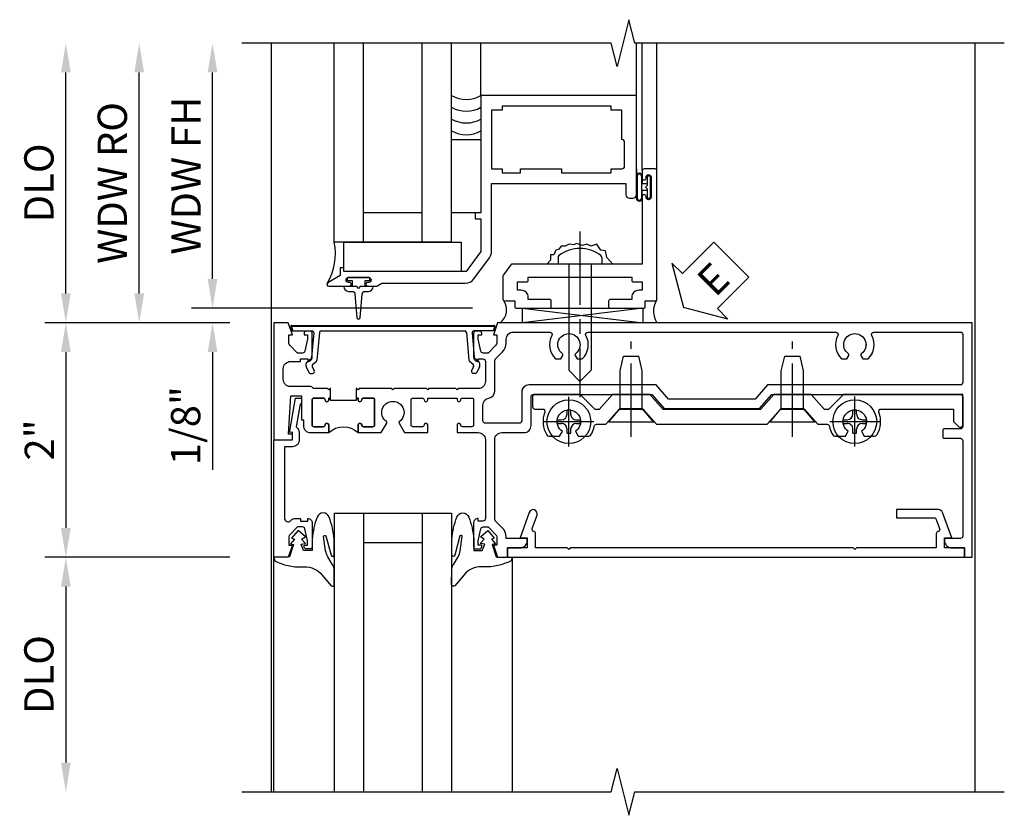
# Model space of a CAD drawing. Extents: x 0 to 100, y 0 to 65.
# Drawn here: x 9 to 18, y 48 to 54 of the extents above; entities that cross this region are included whole.
import ezdxf

# ---------------------------------------------------------------- set-up
doc = ezdxf.new("R2010")
doc.units = 0
doc.header["$LTSCALE"] = 0.5
doc.header["$MEASUREMENT"] = 0
doc.linetypes.add('CENTER', pattern=[2, 1.25, -0.25, 0.25, -0.25])
doc.layers.get('0').update_dxf_attribs({"color": 4, "linetype": 'CONTINUOUS'})
for name, color, linetype in [('CENTER', 1, 'CENTER'), ('DIME', 2, 'CONTINUOUS'), ('TEXT', 3, 'CONTINUOUS')]:
    doc.layers.add(name, color=color, linetype=linetype)
doc.styles.get("Standard").update_dxf_attribs({"font": 'arial.ttf'})
doc.dimstyles.new('EXT_ON-OFF', dxfattribs={"dimscale": 2, "dimtxt": 0.125, "dimasz": 0.125, "dimexe": 0.09, "dimexo": 0.1875, "dimgap": 0.05, "dimtad": 3, "dimdec": 5, "dimzin": 3, "dimdsep": 46, "dimlunit": 5, "dimtxsty": 'Standard', "dimcen": 0, "dimse2": 1, "dimazin": 0, "dimtfac": 1, "dimtdec": 4, "dimtofl": 0, "dimtmove": 0, "dimatfit": 0, "dimfxl": 1, "dimfrac": 2, "dimtolj": 1, "dimtzin": 3, "dimarcsym": 0})
doc.dimstyles.new('EXT_ON-ON', dxfattribs={"dimscale": 2, "dimtxt": 0.125, "dimasz": 0.125, "dimexe": 0.09, "dimexo": 0.1875, "dimgap": 0.05, "dimtad": 3, "dimdec": 5, "dimzin": 3, "dimdsep": 46, "dimlunit": 5, "dimtxsty": 'Standard', "dimcen": 0, "dimazin": 0, "dimtfac": 1, "dimtdec": 4, "dimtofl": 0, "dimtmove": 0, "dimatfit": 0, "dimfxl": 1, "dimfrac": 2, "dimtolj": 1, "dimtzin": 3, "dimarcsym": 0})

# ---------------------------------------------------------------- blocks, each defined once
blk = doc.blocks.new('ESEAL2')
at = {"layer": 'TEXT', "color": 7}
for p, q in [((0.1964, 0.3376), (0, 0)), ((0.1964, 0.2103), (0.1964, 0.3376)), ((0.5755, 0.2103), (0.1964, 0.2103)), ((0.5755, 0.2103), (0.5755, -0.2103)), ((0.1964, -0.3376), (0, 0)), ((0.5755, -0.2103), (0.1964, -0.2103)), ((0.1964, -0.2103), (0.1964, -0.3376))]:
    blk.add_line(p, q, dxfattribs=at)
at = {"layer": 'TEXT', "color": 3}
blk.add_text('E', height=0.25, dxfattribs=at).set_placement((0.2468, -0.1157))
blk = doc.blocks.new('B469013')
for points in [[(1.2497, -1.2499), (1.2497, -0.2499), (1.1997, -0.2499), (1.1997, -0.1999), (1.2497, -0.1999), (1.2497, 0.0803), (1.1237, 0.2501), (0.0807, 0.2501), (0.0807, 0.2191), (0.0497, 0.2191), (0.0497, 0.2844), (-0.0558, 0.3471, -0.767327), (-0.0483, 0.3751), (0.1277, 0.3751, -1), (0.1277, 0.3431), (0.1217, 0.3431, 1), (0.1217, 0.2991), (0.2907, 0.2991, 1), (0.2907, 0.3431), (0.2847, 0.3431, -1), (0.2847, 0.3751), (0.3622, 0.3751), (0.4055, 0.3501), (1.1163, 0.3501, -0.237409), (1.1885, 0.3137), (1.322, 0.1339, -0.160975), (1.3397, 0.0803), (1.3397, -0.4999), (2.4847, -0.4999), (2.4847, -0.4049, -0.414214), (2.5147, -0.3749), (2.5447, -0.3749, -0.414214), (2.5747, -0.4049), (2.5747, -1.2499)], [(2.4497, -1.1249), (2.3597, -1.1249), (2.3597, -1.1599), (1.4297, -1.1599), (1.4297, -1.1249), (1.3397, -1.1249), (1.3397, -0.6249), (1.4297, -0.6249), (1.4297, -0.5899), (1.5867, -0.5899), (1.5867, -0.6249), (1.9367, -0.6249), (1.9367, -0.5899), (2.3597, -0.5899), (2.3597, -0.6249), (2.4497, -0.6249, -0.414214), (2.4747, -0.6499), (2.4747, -0.8499, -0.414214), (2.4497, -0.8749), (2.4497, -0.8749)]]:
    blk.add_lwpolyline(points, format="xyb", close=True)
blk = doc.blocks.new('B028598')
for p, q in [((-0.0568, 0.1865), (0, 0.1865)), ((0, 0.1865), (0, -0.1865)), ((0, 0.095), (0.905, 0.095)), ((1, 0), (0.905, 0.095)), ((1, 0), (0.905, -0.095)), ((0, -0.095), (0.905, -0.095)), ((-0.0568, -0.1865), (0, -0.1865))]:
    blk.add_line(p, q)
for centre, radius, start, end in [((0.1618, 0), 0.2948, 142.702, 217.298), ((-0.0568, 0.1665), 0.02, 89.99991, 142.7021), ((-0.0568, -0.1665), 0.02, 217.2977, 270)]:
    blk.add_arc(centre, radius, start, end)
at = {"layer": 'CENTER'}
blk.add_line((-0.2793, 0), (1.1353, 0), dxfattribs=at)
blk = doc.blocks.new('B027858')
blk.add_lwpolyline([(1, 0.2408), (1, -0.0092), (0, -0.0092), (0, 0.2408)], close=True)
blk = doc.blocks.new('*D13')
at = {"layer": 'DIME', "color": 0, "lineweight": -2, "transparency": 16777216}
for p, q in [((0.7119, 0.3737), (0.7119, 2.1337)), ((2.9279, 0.1237), (0.5319, 0.1237))]:
    blk.add_line(p, q, dxfattribs=at)
at = {"layer": 'DIME', "color": 0, "transparency": 16777216}
for points in [[(0.6702, 2.1337), (0.7535, 2.1337), (0.7119, 2.3837)], [(0.6702, 0.3737), (0.7535, 0.3737), (0.7119, 0.1237)]]:
    blk.add_solid(points, dxfattribs=at)
at = {"layer": 'DIME', "color": 0, "transparency": 16777216, "insert": (0.4868, 1.2537), "char_height": 0.25, "attachment_point": 5, "rotation": 90}
blk.add_mtext('\\A1;WDW FH', dxfattribs=at)
blk = doc.blocks.new('*D14')
at = {"layer": 'DIME', "color": 0, "lineweight": -2, "transparency": 16777216}
for p, q in [((0.0869, 0.25), (0.0869, 2.1337)), ((0.8369, 0), (-0.0931, 0))]:
    blk.add_line(p, q, dxfattribs=at)
at = {"layer": 'DIME', "color": 0, "transparency": 16777216}
for points in [[(0.0452, 2.1337), (0.1285, 2.1337), (0.0869, 2.3837)], [(0.0452, 0.25), (0.1285, 0.25), (0.0869, 0)]]:
    blk.add_solid(points, dxfattribs=at)
at = {"layer": 'DIME', "color": 0, "transparency": 16777216, "insert": (-0.1425, 1.1919), "char_height": 0.25, "attachment_point": 5, "rotation": 90}
blk.add_mtext('\\A1;WDW RO', dxfattribs=at)
blk = doc.blocks.new('*D15')
at = {"layer": 'DIME', "color": 0, "lineweight": -2, "transparency": 16777216}
for p, q in [((0.7119, 0.3737), (0.7119, 0.6237)), ((2.9279, 0.1237), (0.5319, 0.1237)), ((0.8369, 0), (0.5319, 0)), ((0.7119, -0.25), (0.7119, -1.2551))]:
    blk.add_line(p, q, dxfattribs=at)
at = {"layer": 'DIME', "color": 0, "transparency": 16777216}
for points in [[(0.6702, 0.3737), (0.7535, 0.3737), (0.7119, 0.1237)], [(0.6702, -0.25), (0.7535, -0.25), (0.7119, 0)]]:
    blk.add_solid(points, dxfattribs=at)
at = {"layer": 'DIME', "color": 0, "transparency": 16777216, "insert": (0.4826, -0.8775), "char_height": 0.25, "attachment_point": 5, "rotation": 90}
blk.add_mtext('\\A1;1/8"', dxfattribs=at)
blk = doc.blocks.new('B469002')
blk.add_lwpolyline([(2.3616, 0.187), (2.1036, 0.187), (2.0936, 0.197), (2.0836, 0.187), (1.5163, 0.187, -0.237409), (1.5043, 0.1931), (1.4405, 0.279, -0.160975), (1.4375, 0.288), (1.4375, 0.485, -0.414214), (1.4525, 0.5), (1.5375, 0.5), (1.5375, 0.548, -0.414214), (1.5525, 0.563), (1.8342, 0.563, -0.414214), (1.8492, 0.548), (1.8492, 0.5025, -0.414214), (1.8342, 0.4875), (1.6525, 0.4875), (1.6525, 0.4694, -0.414214), (1.5925, 0.4094), (1.5625, 0.4094), (1.5625, 0.3393), (1.6375, 0.3393, -0.414214), (1.6525, 0.3243), (1.6525, 0.297), (2.5347, 0.297), (2.5347, 0.3243, -0.414214), (2.5497, 0.3393), (2.6247, 0.3393), (2.6247, 0.4094), (2.5947, 0.4094, -0.414214), (2.5347, 0.4694), (2.5347, 0.4875), (2.353, 0.4875, -0.414214), (2.338, 0.5025), (2.338, 0.548, -0.414214), (2.353, 0.563), (2.6347, 0.563, -0.414214), (2.6497, 0.548), (2.6497, 0.5), (2.7347, 0.5, -0.414214), (2.7497, 0.485), (2.7497, -0.61, -0.414214), (2.7347, -0.625), (2.6397, -0.625, -0.414214), (2.6247, -0.61), (2.6247, -0.547, -1), (2.6567, -0.547), (2.6567, -0.553, 1), (2.7007, -0.553), (2.7007, -0.384, 1), (2.6567, -0.384), (2.6567, -0.39, -1), (2.6247, -0.39), (2.6247, 0.187)], format="xyb", close=True)
blk = doc.blocks.new('B601VG004')
blk.add_lwpolyline([(-0.008, -0.514, 0.414214), (0, -0.506), (0, -0.357), (0.0672, -0.357), (0.064, -0.38), (0.079, -0.38), (0.356, -0.3312), (0.356, -0.287, 0.414214), (0.348, -0.279), (0.314, -0.279, 0.414214), (0.306, -0.287), (0.306, -0.2892), (0.111, -0.3236, 0.243882), (0.0636, -0.299), (0, -0.299, 0.414214), (-0.058, -0.357), (-0.058, -0.424), (-0.6674, -0.424, -0.668179), (-0.6886, -0.3728), (-0.6778, -0.3619, 0.198912), (-0.669, -0.3407), (-0.669, -0.288), (-0.691, -0.288), (-0.691, -0.226), (-0.669, -0.226, 0.414214), (-0.707, -0.188), (-0.909, -0.188, 0.414214), (-0.929, -0.208), (-0.929, -0.237, 0.414214), (-0.909, -0.257), (-0.897, -0.257), (-0.897, -0.228), (-0.859, -0.228), (-0.7568, -0.2497, -0.354119), (-0.741, -0.2693), (-0.741, -0.312), (-0.8077, -0.3787, -0.198912), (-0.8254, -0.386), (-0.897, -0.386), (-0.897, -0.357), (-1, -0.393), (-1, -0.514)], format="xyb", close=True)
blk = doc.blocks.new('B601VG026')
blk.add_lwpolyline([(0.935, 4.438), (0.92, 4.423), (0.92, 2.0155), (0.935, 2.0005), (0.92, 1.9855), (0.92, 1.716), (0.7993, 1.716, 0.338704), (0.78, 1.7012, -0.439208), (0.7539, 1.6877), (0.641, 1.7287, 1), (0.617, 1.663), (0.834, 1.584), (0.834, 1.646), (0.92, 1.646), (0.92, 1.476), (1, 1.476), (1, 5.372), (0.92, 5.372), (0.92, 5.202), (0.834, 5.202), (0.834, 5.264), (0.617, 5.185, 0.315299), (0.594, 5.1521), (0.594, 4.794), (0.664, 4.794), (0.664, 5.1136, -0.315299), (0.6772, 5.1324), (0.7539, 5.1603, -0.439208), (0.78, 5.1468, 0.338704), (0.7993, 5.132), (0.92, 5.132), (0.92, 4.453)], format="xyb", close=True)
blk = doc.blocks.new('B027074-M')
blk.add_lwpolyline([(0.0615, 0.1445), (0.0347, 0.1494), (0.0689, 0.2566), (0.1298, 0.2615), (0.2054, 0.2585), (0.1953, 0.2895, 0.12571), (-0.0367, 0.3413, -0.226084), (-0.1903, 0.391), (-0.2859, 0.5019, 0.644976), (-0.3118, 0.4902), (-0.3102, 0.3609, 0.151869), (-0.2939, 0.3165), (-0.2554, 0.2566, -0.029345), (-0.238, 0.2047), (-0.2207, 0.0829, -0.653812), (-0.241, 0.0759), (-0.2851, 0.2412, 0.888636), (-0.3102, 0.2391), (-0.3102, 0.1048, 0.064205), (-0.2678, -0.0838, 0.689636), (-0.1652, -0.0838, 0.070356), (-0.124, 0.1048), (-0.124, 0.2006), (-0.0506, 0.2006), (-0.0287, 0.1469), (-0.0677, 0.1421), (-0.0335, 0.1055), (-0.0652, 0.0836), (-0.0043, 0.03), (0.0518, 0.0958), (0.0274, 0.1055)], format="xyb", close=True)
blk = doc.blocks.new('S451GT1000')
for p, q in [((-1.0004, -0.625), (-1.0004, -3)), ((-0.0004, -0.625), (-1.0004, -0.625)), ((-0.7504, -0.625), (-0.7504, -3)), ((-0.2504, -0.625), (-0.2504, -3)), ((-0.0004, -0.625), (-0.0004, -3)), ((-0.2504, -0.875), (-0.7504, -0.875)), ((-1.5177, -1), (-1.5177, -3)), ((0.5169, -1), (0.5169, -3))]:
    blk.add_line(p, q)
at = {"rotation": 180}
blk.add_blockref('B027074-M', (-1.3124, -0.7415), dxfattribs=at)
at = {"xscale": -1, "rotation": 180}
blk.add_blockref('B027074-M', (0.3115, -0.7415), dxfattribs=at)
blk = doc.blocks.new('B469407')
for p, q in [((0.9632, 0.3564), (0.9295, 0.3448)), ((0.9295, 0.3448), (0.9295, 0.1754)), ((0.9649, 0.3517), (0.9311, 0.3401)), ((0.9715, 0.347), (0.9715, -1.375)), ((0.9765, 0.347), (0.9765, -1.375)), ((0.5675, 0.1891), (0.5675, 0.1704)), ((0.6231, 0.2246), (0.5762, 0.2027)), ((0.6261, 0.1741), (0.5888, 0.1568)), ((0.6294, 0.226), (0.6514, 0.226)), ((0.6439, 0.1702), (0.6701, 0.1389)), ((0.6629, 0.2206), (0.6936, 0.184)), ((0.9132, 0.1604), (0.7038, 0.1787)), ((0.9158, 0.113), (0.6803, 0.1336)), ((0.9295, 0.0981), (0.9295, -1.1261)), ((0.6439, -1.1982), (0.6701, -1.1669)), ((0.9158, -1.141), (0.6803, -1.1616)), ((0.5675, -1.2171), (0.5675, -1.1984)), ((0.6231, -1.2526), (0.5762, -1.2307)), ((0.6261, -1.2021), (0.5888, -1.1848)), ((0.6294, -1.254), (0.6514, -1.254)), ((0.6629, -1.2486), (0.6936, -1.212)), ((0.9132, -1.1884), (0.7038, -1.2067)), ((0.9295, -1.3728), (0.9295, -1.2034)), ((0.9632, -1.3844), (0.9295, -1.3728)), ((0.9649, -1.3797), (0.9311, -1.3681))]:
    blk.add_line(p, q)
for centre, radius, start, end in [((0.9665, 0.347), 0.01, 0, 109), ((0.9665, 0.347), 0.005, 0, 109), ((0.5825, 0.1891), 0.015, 115, 180), ((0.5825, 0.1704), 0.015, 180, 295), ((0.6294, 0.211), 0.015, 90, 115), ((0.6324, 0.1605), 0.015, 40, 115), ((0.6514, 0.211), 0.015, 40, 90), ((0.7051, 0.1937), 0.015, 220, 265), ((0.9145, 0.1754), 0.015, 265, 0), ((0.6816, 0.1486), 0.015, 220, 265), ((0.9145, 0.0981), 0.015, 360, 85), ((0.6816, -1.1766), 0.015, 95, 140), ((0.9145, -1.1261), 0.015, 275, 0), ((0.5825, -1.1984), 0.015, 65, 180), ((0.5825, -1.2171), 0.015, 180, 245), ((0.6294, -1.239), 0.015, 245, 270), ((0.6324, -1.1885), 0.015, 245, 320), ((0.6514, -1.239), 0.015, 270, 320), ((0.7051, -1.2217), 0.015, 95, 140), ((0.9145, -1.2034), 0.015, 360, 95), ((0.9665, -1.375), 0.01, 251, 0), ((0.9665, -1.375), 0.005, 251, 0)]:
    blk.add_arc(centre, radius, start, end)
blk = doc.blocks.new('*D38')
at = {"layer": 'DIME', "color": 0, "lineweight": -2, "transparency": 16777216}
for p, q in [((11.231, 51.7443), (9.6521, 51.7443)), ((9.8321, 51.4943), (9.8321, 49.9943)), ((11.2311, 49.7443), (9.6521, 49.7443))]:
    blk.add_line(p, q, dxfattribs=at)
at = {"layer": 'DIME', "color": 0, "transparency": 16777216}
for points in [[(9.7904, 51.4943), (9.8737, 51.4943), (9.8321, 51.7443)], [(9.7904, 49.9943), (9.8737, 49.9943), (9.8321, 49.7443)]]:
    blk.add_solid(points, dxfattribs=at)
at = {"layer": 'DIME', "color": 0, "transparency": 16777216, "insert": (9.6065, 50.7443), "char_height": 0.25, "attachment_point": 5, "rotation": 90}
blk.add_mtext('\\A1;2"', dxfattribs=at)
blk = doc.blocks.new('*D39')
at = {"layer": 'DIME', "color": 0, "lineweight": -2, "transparency": 16777216}
for p, q in [((11.2311, 49.7443), (9.6521, 49.7443)), ((9.8321, 49.4943), (9.8321, 47.9943))]:
    blk.add_line(p, q, dxfattribs=at)
at = {"layer": 'DIME', "color": 0, "transparency": 16777216}
for points in [[(9.7904, 49.4943), (9.8737, 49.4943), (9.8321, 49.7443)], [(9.7904, 47.9943), (9.8737, 47.9943), (9.8321, 47.7443)]]:
    blk.add_solid(points, dxfattribs=at)
at = {"layer": 'DIME', "color": 0, "transparency": 16777216, "insert": (9.6027, 48.7443), "char_height": 0.25, "attachment_point": 5, "rotation": 90}
blk.add_mtext('\\A1;DLO', dxfattribs=at)
blk = doc.blocks.new('*D40')
at = {"layer": 'DIME', "color": 0, "lineweight": -2, "transparency": 16777216}
for p, q in [((9.8321, 51.9943), (9.8321, 53.8775)), ((11.231, 51.7443), (9.6521, 51.7443))]:
    blk.add_line(p, q, dxfattribs=at)
at = {"layer": 'DIME', "color": 0, "transparency": 16777216}
for points in [[(9.7904, 53.8775), (9.8737, 53.8775), (9.8321, 54.1275)], [(9.7904, 51.9943), (9.8737, 51.9943), (9.8321, 51.7443)]]:
    blk.add_solid(points, dxfattribs=at)
at = {"layer": 'DIME', "color": 0, "transparency": 16777216, "insert": (9.6027, 52.9359), "char_height": 0.25, "attachment_point": 5, "rotation": 90}
blk.add_mtext('\\A1;DLO', dxfattribs=at)
blk = doc.blocks.new('B028400H')
for p, q in [((-0.0155, 0.0995), (0.0155, 0.0995)), ((-0.0155, 0.0995), (-0.0155, 0.0652)), ((0.0155, 0.0995), (0.0155, 0.0652)), ((-0.0995, 0.0155), (-0.0995, -0.0155)), ((-0.0995, 0.0155), (-0.0652, 0.0155)), ((0.0652, 0.0155), (0.0995, 0.0155)), ((0.0995, 0.0155), (0.0995, -0.0155)), ((-0.0995, -0.0155), (-0.0652, -0.0155)), ((-0.0155, -0.0652), (-0.0155, -0.0995)), ((0.0155, -0.0652), (0.0155, -0.0995)), ((0.0652, -0.0155), (0.0995, -0.0155)), ((-0.0155, -0.0995), (0.0155, -0.0995))]:
    blk.add_line(p, q)
blk.add_circle((0, 0), 0.1865)
for centre, start, end in [((-0.0652, 0.0652), 270, 0), ((0.0652, 0.0652), 180, 270), ((-0.0652, -0.0652), 0, 89.99991), ((0.0652, -0.0652), 89.99997, 180)]:
    blk.add_arc(centre, 0.0498, start, end)
at = {"layer": 'CENTER'}
for p, q in [((0, 0.2125), (0, -0.2125)), ((-0.2125, 0), (0.2125, 0))]:
    blk.add_line(p, q, dxfattribs=at)
blk = doc.blocks.new('B128345')
for p, q in [((0, 0.1925), (0.116, 0.095)), ((0, 0.1925), (0, -0.1925)), ((0.116, 0.095), (0.4375, 0.095)), ((0.116, -0.095), (0.116, 0.095)), ((0.4375, 0.095), (0.5625, 0.065)), ((0.5625, -0.065), (0.5625, 0.065)), ((0.4375, -0.095), (0.5625, -0.065)), ((0, -0.1925), (0.116, -0.095)), ((0.116, -0.095), (0.4375, -0.095))]:
    blk.add_line(p, q)
at = {"layer": 'CENTER'}
blk.add_line((-0.125, 0), (0.6875, 0), dxfattribs=at)
blk = doc.blocks.new('B601VG525')
blk.add_lwpolyline([(-0.134, 4.1223), (-0.134, 4.2014, -0.362539), (-0.1176, 4.221, 0.091928), (-0.0426, 4.2495, 0.261883), (-0.033, 4.2666), (-0.033, 4.3579), (-0.074, 4.3816, -3.270598), (-0.074, 4.4934), (-0.033, 4.5171), (-0.033, 4.6084, 0.261883), (-0.0426, 4.6255, 0.233564), (-0.2367, 4.6425, -0.527726), (-0.264, 4.6611), (-0.264, 5.278), (-0.1562, 5.278), (-0.1134, 5.3239, 0.655629), (-0.128, 5.3575), (-0.389, 5.3575), (-0.389, 4.3422), (-0.259, 4.2122), (-0.259, 4.1792), (-0.389, 4.0662), (-0.389, 3.7462), (-0.259, 3.6332), (-0.259, 2.8042), (-0.389, 2.6912), (-0.389, 2.3712), (-0.259, 2.2582), (-0.259, 2.2255), (-0.389, 2.0955), (-0.389, 1.711, 0.414214), (-0.369, 1.691), (-0.284, 1.691, 0.414214), (-0.264, 1.711), (-0.264, 1.7766, -0.52866), (-0.2367, 1.7952, 0.23328), (-0.0427, 1.8116, 0.262951), (-0.033, 1.8287), (-0.033, 1.9206), (-0.073, 1.9445, -3.265099), (-0.0737, 2.0565), (-0.033, 2.0792), (-0.033, 2.1711, 0.262837), (-0.0427, 2.1883, 0.091698), (-0.1175, 2.2164, -0.363291), (-0.134, 2.2361), (-0.134, 2.3152), (-0.264, 2.4282), (-0.264, 2.6342), (-0.134, 2.7473), (-0.134, 3.6902), (-0.264, 3.8032), (-0.264, 4.0092)], format="xyb", close=True)
at = {"rotation": 180}
for p in [(-0.1569, 4.4375), (-0.1562, 2)]:
    blk.add_blockref('B028400H', p, dxfattribs=at)
at = {"xscale": -1}
for p in [(-0.1518, 3.9062), (-0.1518, 2.5312)]:
    blk.add_blockref('B128345', p, dxfattribs=at)
blk = doc.blocks.new('B601TVG011-2')
blk.add_lwpolyline([(0.897, -0.357), (1, -0.393), (1, -0.514), (0, -0.514), (0, -0.357), (0.05, -0.357), (0.05, -0.389), (0.375, -0.37), (0.375, -0.279), (0.171, -0.279), (0.171, -0.263), (0.1225, -0.263, -0.414214), (0.0625, -0.203), (0.0625, -0.047), (0.128, -0.047, -1), (0.128, -0.078), (0.1275, -0.078, 0.414214), (0.1125, -0.093), (0.1125, -0.173, 0.414214), (0.1275, -0.188), (0.3425, -0.188, 0.414214), (0.3575, -0.173), (0.3575, -0.093, 0.414214), (0.3425, -0.078), (0.342, -0.078, -1), (0.342, -0.047), (0.3575, -0.047), (0.3575, -0.0315), (0.4375, -0.0315), (0.4375, -0.037), (0.4275, -0.047), (0.4375, -0.057), (0.4375, -0.1682, 0.248268), (0.4463, -0.1847, -0.248268), (0.455, -0.2012), (0.455, -0.374, 0.414214), (0.515, -0.434), (0.609, -0.434, 0.414214), (0.669, -0.374), (0.669, -0.288), (0.691, -0.288), (0.691, -0.226), (0.669, -0.226, -0.414214), (0.707, -0.188), (0.909, -0.188, -0.414214), (0.929, -0.208), (0.929, -0.237, -0.414214), (0.909, -0.257), (0.897, -0.257), (0.897, -0.228), (0.859, -0.228), (0.7568, -0.2497, 0.354119), (0.741, -0.2693), (0.741, -0.312), (0.8077, -0.3787, 0.198912), (0.8254, -0.386), (0.897, -0.386)], format="xyb", close=True)
blk = doc.blocks.new('B601TVG011-2TB')
blk.add_lwpolyline([(0.0625, -0.047, 0.4), (0.0625, 0.203), (0.128, 0.203, 1), (0.128, 0.234), (0.1275, 0.234, -0.414214), (0.1125, 0.249), (0.1125, 0.329, -0.414214), (0.1275, 0.344), (0.3425, 0.344, -0.414214), (0.3575, 0.329), (0.3575, 0.249, -0.414214), (0.3425, 0.234), (0.342, 0.234, 1), (0.342, 0.203), (0.3575, 0.203), (0.3575, 0.1875), (0.3365, 0.1875), (0.3365, -0.0315), (0.3575, -0.0315), (0.3575, -0.047), (0.342, -0.047, 1), (0.342, -0.078), (0.3425, -0.078, -0.414214), (0.3575, -0.093), (0.3575, -0.173, -0.414214), (0.3425, -0.188), (0.1275, -0.188, -0.414214), (0.1125, -0.173), (0.1125, -0.093, -0.414214), (0.1275, -0.078), (0.128, -0.078, 1), (0.128, -0.047)], format="xyb", close=True)
blk = doc.blocks.new('B601TVG011-1')
for points in [[(0.8077, 1.3787), (0.741, 1.312), (0.741, 1.2693, 0.354119), (0.7568, 1.2497), (0.859, 1.228), (0.897, 1.228), (0.897, 1.257), (0.909, 1.257, -0.414214), (0.929, 1.237), (0.929, 1.208, -0.414214), (0.909, 1.188), (0.707, 1.188, -0.414214), (0.669, 1.226), (0.691, 1.226), (0.691, 1.268, 0.414214), (0.671, 1.288), (0.4975, 1.288, 0.414214), (0.4375, 1.228), (0.4375, 1.057), (0.4275, 1.047), (0.4375, 1.037), (0.4375, 0.807), (0.4275, 0.797), (0.4375, 0.787), (0.4375, 0.51), (0.4275, 0.5), (0.4375, 0.49), (0.4375, 0.213), (0.4275, 0.203), (0.4375, 0.193), (0.4375, 0.1875), (0.3575, 0.1875), (0.3575, 0.203), (0.342, 0.203, -1), (0.342, 0.234), (0.3425, 0.234, 0.414214), (0.3575, 0.249), (0.3575, 0.329, 0.414214), (0.3425, 0.344), (0.1275, 0.344, 0.414214), (0.1125, 0.329), (0.1125, 0.249, 0.414214), (0.1275, 0.234), (0.128, 0.234, -1), (0.128, 0.203), (0.0625, 0.203), (0.0625, 0.4007), (0.144, 0.4477, -0.386545), (0.1571, 0.4449, 3.127286), (0.1571, 0.5551, -0.386545), (0.144, 0.5523), (0.0625, 0.5993), (0.0625, 0.797), (0.128, 0.797, -1), (0.128, 0.766), (0.1275, 0.766, 0.414214), (0.1125, 0.751), (0.1125, 0.671, 0.414214), (0.1275, 0.656), (0.3425, 0.656, 0.414214), (0.3575, 0.671), (0.3575, 0.751, 0.414214), (0.3425, 0.766), (0.342, 0.766, -1), (0.342, 0.797), (0.3575, 0.797), (0.3575, 1.047), (0.342, 1.047, -1), (0.342, 1.078), (0.3425, 1.078, 0.414214), (0.3575, 1.093), (0.3575, 1.173, 0.414214), (0.3425, 1.188), (0.1275, 1.188, 0.414214), (0.1125, 1.173), (0.1125, 1.093, 0.414214), (0.1275, 1.078), (0.128, 1.078, -1), (0.128, 1.047), (0.0625, 1.047), (0.0625, 1.228, 0.414214), (0.0025, 1.288), (-0.671, 1.288, 0.414214), (-0.691, 1.268), (-0.691, 1.226), (-0.669, 1.226, -0.414214), (-0.707, 1.188), (-0.909, 1.188, -0.414214), (-0.929, 1.208), (-0.929, 1.237, -0.414214), (-0.909, 1.257), (-0.897, 1.257), (-0.897, 1.228), (-0.859, 1.228), (-0.7568, 1.2497, 0.354119), (-0.741, 1.2693), (-0.741, 1.312), (-0.8077, 1.3787, 0.198912), (-0.8254, 1.386), (-0.897, 1.386), (-0.897, 1.357), (-1, 1.393), (-1, 1.476), (-0.92, 1.476), (-0.92, 1.584, -0.414214), (-0.858, 1.646), (-0.84, 1.646), (-0.84, 1.466), (-0.8254, 1.466, -0.198912), (-0.7511, 1.4352), (-0.691, 1.3751, 0.123807), (-0.6626, 1.368), (0.0025, 1.368, 0.414214), (0.0625, 1.428), (0.0625, 1.618, -0.414214), (0.1225, 1.678), (0.369, 1.678, 0.414214), (0.389, 1.698), (0.389, 2.7076), (0.2677, 2.813), (0.2677, 3.625), (0.389, 3.7304), (0.389, 5.338, 0.414214), (0.369, 5.358), (0.114, 5.358, 0.414214), (0.094, 5.338), (0.094, 5.198, -0.414214), (0.084, 5.188), (0.024, 5.188, -0.414214), (0.014, 5.198), (0.014, 5.338, 0.414214), (-0.006, 5.358), (-0.82, 5.358, 0.414214), (-0.84, 5.338), (-0.84, 5.202), (-0.858, 5.202, -0.414214), (-0.92, 5.264), (-0.92, 5.372), (-1, 5.372), (-1, 5.438), (1, 5.438), (1, 1.393), (0.897, 1.357), (0.897, 1.386), (0.8254, 1.386, 0.198912)], [(0.3567, 1.318, -0.365977), (0.4158, 1.368), (0.6626, 1.368, 0.123807), (0.691, 1.3751), (0.7511, 1.4352, -0.198912), (0.8254, 1.466), (0.86, 1.466, 0.414214), (0.92, 1.526), (0.92, 1.8378, 0.568098), (0.8905, 1.8554, -0.339754), (0.692, 1.8873), (0.692, 1.9312), (0.7215, 1.9482, -0.386545), (0.7346, 1.9454, 3.127286), (0.7346, 2.0556, -0.386545), (0.7215, 2.0528), (0.692, 2.0698), (0.692, 2.1137, -0.339754), (0.8905, 2.1456, 0.568098), (0.92, 2.1632), (0.92, 4.2753, 0.568098), (0.8905, 4.2929, -0.339754), (0.692, 4.3248), (0.692, 4.3687), (0.7215, 4.3857, -0.386545), (0.7346, 4.3829, 3.127286), (0.7346, 4.4931, -0.386545), (0.7215, 4.4903), (0.692, 4.5073), (0.692, 4.5512, -0.339754), (0.8905, 4.5831, 0.568098), (0.92, 4.6007), (0.92, 5.338, 0.414214), (0.9, 5.358), (0.489, 5.358, 0.414214), (0.469, 5.338), (0.469, 3.694), (0.3477, 3.5885), (0.3477, 2.8495), (0.469, 2.744), (0.469, 1.658, -0.414214), (0.409, 1.598), (0.1625, 1.598, 0.414214), (0.1425, 1.578), (0.1425, 1.288, 0.414214), (0.1625, 1.268), (0.2975, 1.268, 0.365977)]]:
    blk.add_lwpolyline(points, format="xyb", close=True)
blk = doc.blocks.new('B601TVG011')
for name in ['B601TVG011-1', 'B601TVG011-2TB', 'B601TVG011-2']:
    blk.add_blockref(name, (0, 0))
blk = doc.blocks.new('S469HS02')
for p, q in [((1.75, 0.686711), (1.75, 2.383711)), ((2, 0.686711), (2, 2.383711)), ((2.5, 0.686711), (2.5, 2.383711)), ((2.75, 0.686711), (2.75, 2.383711)), ((3.000004, 1.936711), (3.000004, 2.383711)), ((4.325004, 1.936711), (4.325004, 2.383711)), ((4.375004, 1.296747), (4.375004, 2.383711)), ((4.500004, 1.296747), (4.500004, 2.383711)), ((4.325, 1.312783), (4.325, 1.234783)), ((4.325, 1.249783), (4.325, 1.061783)), ((4.325, 1.062783), (4.325, 1.243818)), ((4.332, 1.249783), (4.332, 1.062783)), ((4.368, 1.249783), (4.368, 1.062783)), ((4.375, 1.249783), (4.375, 1.186283)), ((4.375, 1.186283), (4.416405, 1.186283)), ((4.375, 1.062783), (4.375, 1.126283)), ((4.416405, 1.126283), (4.375, 1.126283)), ((2.5, 0.936783), (2, 0.936783)), ((2.75, 0.686711), (1.75, 0.686711)), ((4.383295, 0.123747), (3.351833, 0)), ((3.351833, 0.123747), (4.383295, 0.123747)), ((3.351833, 0.123747), (3.351833, 0)), ((3.351833, 0.123747), (4.383295, 0)), ((4.383295, 0), (4.383295, 0.123747))]:
    blk.add_line(p, q)
for points in [[(2.75, 0.936783), (2.75, 1.561783), (3, 1.561783), (3, 0.936783)], [(4.416405, 1.250033), (4.416405, 1.186283), (4.416405, 1.171283), (4.401405, 1.156283), (4.416405, 1.141283), (4.416405, 1.126283), (4.416405, 1.062533), (4.444405, 1.062533), (4.444405, 1.250033)], [(1.9715, 0.307744), (1.9565, 0.292744), (1.9415, 0.307744), (1.90366, 0.307744), (1.90366, 0.357744), (1.86275, 0.357744), (1.86275, 0.385744), (2.05025, 0.385744), (2.05025, 0.357744), (2.00934, 0.357744), (2.00934, 0.307744)]]:
    blk.add_lwpolyline(points, close=True)
blk.add_lwpolyline([(4.125046, 0.499747), (4.073266, 0.555038), (4.061811, 0.61227), (4.021719, 0.617993), (3.987354, 0.669502), (3.935807, 0.652332), (3.901442, 0.669502), (3.867077, 0.658055), (3.81553, 0.675225), (3.79262, 0.663778), (3.752528, 0.669502), (3.718164, 0.652332), (3.683799, 0.652332), (3.660889, 0.623716), (3.637979, 0.617993), (3.620797, 0.57793), (3.592159, 0.57793), (3.592159, 0.532145), (3.563522, 0.503529)])
blk.add_lwpolyline([(1.90366, 0.307744), (1.8315, 0.307744, 0.41421356), (1.8715, 0.267744), (1.901084, 0.267744, -0.39724125), (1.926041, 0.244201), (1.941524, 0.044892, 0.94470647), (1.971476, 0.044892), (1.986959, 0.244201, -0.39724125), (2.011916, 0.267744), (2.0415, 0.267744, 0.41421356), (2.0815, 0.307744), (2.00934, 0.307744)], format="xyb")
for centre, radius, start, end in [((2.875, 2.15329), 0.25, 240, 300), ((2.875, 2.05329), 0.25, 240, 300), ((2.874996, 1.953362), 0.25, 240, 300), ((2.874992, 1.853434), 0.25, 240, 300), ((4.35, 1.249783), 0.025, 0, 180), ((4.35, 1.249783), 0.018, 0, 180), ((4.35, 1.062783), 0.025, 180, 0), ((4.35, 1.062783), 0.018, 180, 0), ((1.251619, 0.591351), 0.507423, 329.6872351, 10.8320645), ((3.082208, 0.109421), 0.136812, 306.8895991, 36.6773474), ((4.653051, 0.098515), 0.182942, 149.5815488, 213.0352441)]:
    blk.add_arc(centre, radius, start, end)
at = {"xscale": -1, "rotation": 180}
for name in ['B469013', 'B469002']:
    blk.add_blockref(name, (1.75032, 0.686783), dxfattribs=at)
at = {"rotation": 270}
blk.add_blockref('B028598', (3.843932, 0.499747), dxfattribs=at)
blk.add_blockref('B027858', (1.831004, 0.44588))
at = {"layer": 'TEXT', "xscale": -1, "rotation": 224.9999999999999}
blk.add_blockref('ESEAL2', (4.728059, 0.130795), dxfattribs=at)
at = {"layer": 'DIME', "color": 2}
for base, p1, text, picture, middle in [((0.086878, 2.383711), (1.211878, 0), 'WDW RO', '*D14', (-0.14247, 1.191856)), ((0.711878, 2.383711), (3.30286, 0.123747), 'WDW FH', '*D13', (0.486793, 1.253729))]:
    dim = blk.add_linear_dim(base=base, p1=p1, p2=(1.75, 2.383711), angle=90, text=text, dimstyle='EXT_ON-OFF', override={"dimpost": '"'}, dxfattribs=at)
    dim.commit()
    dim.dimension.update_dxf_attribs({"geometry": picture, "text_midpoint": middle})
dim = blk.add_linear_dim(base=(0.711878, 0), p1=(3.30286, 0.123747), p2=(1.211878, 0), angle=90, dimstyle='EXT_ON-ON', override={"dimpost": '"'}, dxfattribs=at)
dim.commit()
dim.dimension.update_dxf_attribs({"geometry": '*D15', "text_midpoint": (0.482615, -0.877541)})

msp = doc.modelspace()

# ---------------------------------------------------------------- linework, layer by layer
for p, q in [((11.582067, 54.12754), (11.582067, 47.744836)), ((17.582066, 54.12754), (17.582086, 47.744836))]:
    msp.add_line(p, q)
for points in [[(17.832069, 54.12754), (14.682077, 54.12754), (14.632057, 54.32752), (14.532077, 53.92754), (14.482077, 54.12754), (11.332067, 54.12754)], [(11.332048, 47.744332), (14.482038, 47.744342), (14.532058, 47.944322), (14.632038, 47.544342), (14.682038, 47.744342), (17.832048, 47.744332)]]:
    msp.add_lwpolyline(points)
at = {"color": 6}
msp.add_lwpolyline([(13.438067, 51.10099, 0.36597738), (13.488067, 51.160151), (13.488067, 51.406947, -0.12380731), (13.495204, 51.435329), (13.555313, 51.495438, 0.19891237), (13.586067, 51.569684), (13.586067, 51.604329, -0.41421356), (13.646067, 51.664329), (13.957837, 51.664329, -0.56809841), (13.97543, 51.634816, 0.33975401), (14.00732, 51.436329), (14.051285, 51.436329), (14.068306, 51.46581, 0.38654467), (14.065448, 51.478954, -3.12728628), (14.175687, 51.478954, 0.38654467), (14.172828, 51.46581), (14.189849, 51.436329), (14.233815, 51.436329, 0.33975401), (14.265705, 51.634816, -0.56809841), (14.283297, 51.664329), (16.395337, 51.664329, -0.56809841), (16.41293, 51.634816, 0.33975401), (16.44482, 51.436329), (16.488785, 51.436329), (16.505806, 51.46581, 0.38654467), (16.502948, 51.478954, -3.12728628), (16.613187, 51.478954, 0.38654467), (16.610328, 51.46581), (16.627349, 51.436329), (16.671315, 51.436329, 0.33975401), (16.703205, 51.634816, -0.56809841), (16.720797, 51.664329), (17.458067, 51.664329, -0.41421356), (17.478067, 51.644329), (17.478067, 51.233329, -0.41421356), (17.458067, 51.213329), (15.814054, 51.213329), (15.708609, 51.092029), (14.969525, 51.092029), (14.864081, 51.213329), (13.778067, 51.213329, 0.41421356), (13.718067, 51.153329), (13.718067, 50.906829, -0.41421356), (13.698067, 50.886829), (13.408067, 50.886829, -0.41421356), (13.388067, 50.906829), (13.388067, 51.041829, -0.36597738)], format="xyb", close=True, dxfattribs=at)

# ---------------------------------------------------------------- block references
msp.add_blockref('S469HS02', (10.370672, 51.743829))
at = {"xscale": -1, "rotation": 270}
for name in ['B601TVG011', 'B601VG004']:
    msp.add_blockref(name, (12.120067, 50.744329), dxfattribs=at)
for name, p, rotation in [('B469407', (12.106047, 50.744329), 90), ('B601VG525', (12.120067, 50.744329), 270), ('B601VG026', (12.120067, 50.744329), 270)]:
    msp.add_blockref(name, p, dxfattribs=dict(rotation=rotation))
at = {"xscale": -1}
msp.add_blockref('S451GT1000', (12.120231, 50.744829), dxfattribs=at)

# ---------------------------------------------------------------- dimensions: what is measured, and where the dimension line sits
at = {"layer": 'DIME'}
for base, p1, p2, override, picture, middle in [((9.83205, 54.12754), (11.606047, 51.744329), (11.582067, 54.12754), {"dimpost": '"', "dimadec": 5}, '*D40', (9.602702, 52.935935)), ((9.83205, 47.744309), (11.606067, 49.744329), (11.582066, 47.744309), {"dimpost": '"'}, '*D39', (9.602702, 48.744319))]:
    dim = msp.add_linear_dim(base=base, p1=p1, p2=p2, angle=90, text='DLO', dimstyle='EXT_ON-OFF', override=override, dxfattribs=at)
    dim.commit()
    dim.dimension.update_dxf_attribs({"geometry": picture, "text_midpoint": middle})
dim = msp.add_linear_dim(base=(9.83205, 49.744329), p1=(11.606047, 51.744329), p2=(11.606067, 49.744329), angle=90, dimstyle='EXT_ON-ON', override={"dimpost": '"'}, dxfattribs=at)
dim.commit()
dim.dimension.update_dxf_attribs({"geometry": '*D38', "text_midpoint": (9.606539, 50.744329)})

doc.saveas('drawing.dxf')
